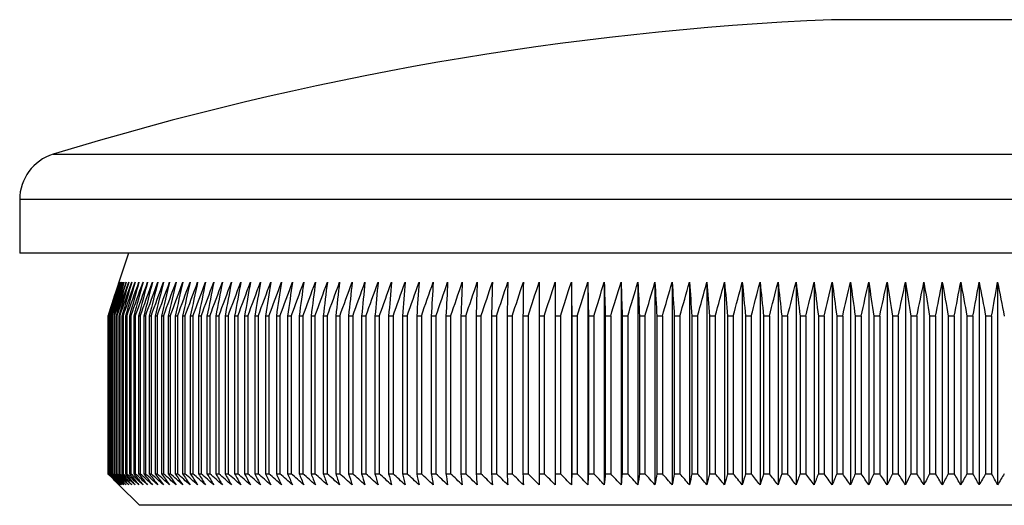
# Model space of a CAD drawing. Units: millimetres. Extents: x 5 to 292, y 5 to 205.
# Drawn here: x 194 to 226, y 106 to 121 of the extents above; entities that cross this region are included whole.
import ezdxf

# ---------------------------------------------------------------- set-up
doc = ezdxf.new("R2010")
doc.units = ezdxf.units.MM

msp = doc.modelspace()

# ---------------------------------------------------------------- linework, layer by layer
at = {"color": 7, "linetype": 'Continuous', "lineweight": 25}
for p, q in [((228.925, 121.336), (220.137, 121.336)), ((194.381, 115.632), (194.381, 113.934)), ((254.681, 113.934), (194.381, 113.934)), ((197.831, 113.934), (197.531, 113.011)), ((211.37, 113.011), (211.37, 106.584)), ((211.884, 113.011), (211.884, 106.584)), ((212.404, 113.011), (212.404, 106.584)), ((212.929, 113.011), (212.929, 106.584)), ((213.46, 113.011), (213.46, 106.584)), ((213.996, 113.011), (213.996, 106.584)), ((214.537, 113.011), (214.537, 106.584)), ((215.083, 113.011), (215.083, 106.584)), ((215.633, 113.011), (215.633, 106.584)), ((216.188, 113.011), (216.188, 106.584)), ((216.746, 113.011), (216.746, 106.584)), ((217.308, 113.011), (217.308, 106.584)), ((217.873, 113.011), (217.873, 106.584)), ((218.442, 113.011), (218.442, 106.584)), ((219.013, 113.011), (219.013, 106.584)), ((219.587, 113.011), (219.587, 106.584)), ((220.163, 113.011), (220.163, 106.584)), ((220.741, 113.011), (220.741, 106.584)), ((221.321, 113.011), (221.321, 106.584)), ((221.903, 113.011), (221.903, 106.584)), ((222.486, 113.011), (222.486, 106.584)), ((223.069, 113.011), (223.069, 106.584)), ((223.654, 113.011), (223.654, 106.584)), ((224.239, 113.011), (224.239, 106.584)), ((224.824, 113.011), (224.824, 106.584)), ((225.408, 113.011), (225.408, 106.584)), ((197.184, 111.934), (197.182, 111.934)), ((197.182, 111.934), (197.182, 106.934)), ((197.184, 111.934), (197.184, 106.934)), ((197.199, 111.934), (197.193, 111.934)), ((197.193, 111.934), (197.193, 106.934)), ((197.199, 111.934), (197.199, 106.934)), ((197.227, 111.934), (197.216, 111.934)), ((197.216, 111.934), (197.216, 106.934)), ((197.227, 111.934), (197.227, 106.934)), ((197.267, 111.934), (197.253, 111.934)), ((197.253, 111.934), (197.253, 106.934)), ((197.267, 111.934), (197.267, 106.934)), ((197.32, 111.934), (197.302, 111.934)), ((197.302, 111.934), (197.302, 106.934)), ((197.32, 111.934), (197.32, 106.934)), ((197.386, 111.934), (197.364, 111.934)), ((197.364, 111.934), (197.364, 106.934)), ((197.386, 111.934), (197.386, 106.934)), ((197.465, 111.934), (197.439, 111.934)), ((197.439, 111.934), (197.439, 106.934)), ((197.465, 111.934), (197.465, 106.934)), ((197.557, 111.934), (197.526, 111.934)), ((197.526, 111.934), (197.526, 106.934)), ((197.557, 111.934), (197.557, 106.934)), ((197.661, 111.934), (197.626, 111.934)), ((197.626, 111.934), (197.626, 106.934)), ((197.661, 111.934), (197.661, 106.934)), ((197.778, 111.934), (197.739, 111.934)), ((197.739, 111.934), (197.739, 106.934)), ((197.778, 111.934), (197.778, 106.934)), ((197.907, 111.934), (197.865, 111.934)), ((197.865, 111.934), (197.865, 106.934)), ((197.907, 111.934), (197.907, 106.934)), ((198.049, 111.934), (198.003, 111.934)), ((198.003, 111.934), (198.003, 106.934)), ((198.049, 111.934), (198.049, 106.934)), ((198.204, 111.934), (198.153, 111.934)), ((198.153, 111.934), (198.153, 106.934)), ((198.204, 111.934), (198.204, 106.934)), ((198.37, 111.934), (198.316, 111.934)), ((198.316, 111.934), (198.316, 106.934)), ((198.37, 111.934), (198.37, 106.934)), ((198.549, 111.934), (198.491, 111.934)), ((198.491, 111.934), (198.491, 106.934)), ((198.549, 111.934), (198.549, 106.934)), ((198.74, 111.934), (198.678, 111.934)), ((198.678, 111.934), (198.678, 106.934)), ((198.74, 111.934), (198.74, 106.934)), ((198.944, 111.934), (198.877, 111.934)), ((198.877, 111.934), (198.877, 106.934)), ((198.944, 111.934), (198.944, 106.934)), ((199.159, 111.934), (199.089, 111.934)), ((199.089, 111.934), (199.089, 106.934)), ((199.159, 111.934), (199.159, 106.934)), ((199.386, 111.934), (199.312, 111.934)), ((199.312, 111.934), (199.312, 106.934)), ((199.386, 111.934), (199.386, 106.934)), ((199.625, 111.934), (199.547, 111.934)), ((199.547, 111.934), (199.547, 106.934)), ((199.625, 111.934), (199.625, 106.934)), ((199.876, 111.934), (199.794, 111.934)), ((199.794, 111.934), (199.794, 106.934)), ((199.876, 111.934), (199.876, 106.934)), ((200.138, 111.934), (200.053, 111.934)), ((200.053, 111.934), (200.053, 106.934)), ((200.138, 111.934), (200.138, 106.934)), ((200.412, 111.934), (200.323, 111.934)), ((200.323, 111.934), (200.323, 106.934)), ((200.412, 111.934), (200.412, 106.934)), ((200.697, 111.934), (200.604, 111.934)), ((200.604, 111.934), (200.604, 106.934)), ((200.697, 111.934), (200.697, 106.934)), ((200.993, 111.934), (200.897, 111.934)), ((200.897, 111.934), (200.897, 106.934)), ((200.993, 111.934), (200.993, 106.934)), ((201.3, 111.934), (201.201, 111.934)), ((201.201, 111.934), (201.201, 106.934)), ((201.3, 111.934), (201.3, 106.934)), ((201.618, 111.934), (201.515, 111.934)), ((201.515, 111.934), (201.515, 106.934)), ((201.618, 111.934), (201.618, 106.934)), ((201.947, 111.934), (201.841, 111.934)), ((201.841, 111.934), (201.841, 106.934)), ((201.947, 111.934), (201.947, 106.934)), ((202.287, 111.934), (202.177, 111.934)), ((202.177, 111.934), (202.177, 106.934)), ((202.287, 111.934), (202.287, 106.934)), ((202.637, 111.934), (202.524, 111.934)), ((202.524, 111.934), (202.524, 106.934)), ((202.637, 111.934), (202.637, 106.934)), ((202.997, 111.934), (202.881, 111.934)), ((202.881, 111.934), (202.881, 106.934)), ((202.997, 111.934), (202.997, 106.934)), ((203.367, 111.934), (203.248, 111.934)), ((203.248, 111.934), (203.248, 106.934)), ((203.367, 111.934), (203.367, 106.934)), ((203.747, 111.934), (203.625, 111.934)), ((203.625, 111.934), (203.625, 106.934)), ((203.747, 111.934), (203.747, 106.934)), ((204.137, 111.934), (204.012, 111.934)), ((204.012, 111.934), (204.012, 106.934)), ((204.137, 111.934), (204.137, 106.934)), ((204.537, 111.934), (204.408, 111.934)), ((204.408, 111.934), (204.408, 106.934)), ((204.537, 111.934), (204.537, 106.934)), ((204.946, 111.934), (204.814, 111.934)), ((204.814, 111.934), (204.814, 106.934)), ((204.946, 111.934), (204.946, 106.934)), ((205.364, 111.934), (205.23, 111.934)), ((205.23, 111.934), (205.23, 106.934)), ((205.364, 111.934), (205.364, 106.934)), ((205.791, 111.934), (205.654, 111.934)), ((205.654, 111.934), (205.654, 106.934)), ((205.791, 111.934), (205.791, 106.934)), ((206.227, 111.934), (206.087, 111.934)), ((206.087, 111.934), (206.087, 106.934)), ((206.227, 111.934), (206.227, 106.934)), ((206.672, 111.934), (206.529, 111.934)), ((206.529, 111.934), (206.529, 106.934)), ((206.672, 111.934), (206.672, 106.934)), ((207.125, 111.934), (206.979, 111.934)), ((206.979, 111.934), (206.979, 106.934)), ((207.125, 111.934), (207.125, 106.934)), ((207.586, 111.934), (207.438, 111.934)), ((207.438, 111.934), (207.438, 106.934)), ((207.586, 111.934), (207.586, 106.934)), ((208.055, 111.934), (207.904, 111.934)), ((207.904, 111.934), (207.904, 106.934)), ((208.055, 111.934), (208.055, 106.934)), ((208.532, 111.934), (208.379, 111.934)), ((208.379, 111.934), (208.379, 106.934)), ((208.532, 111.934), (208.532, 106.934)), ((209.016, 111.934), (208.861, 111.934)), ((208.861, 111.934), (208.861, 106.934)), ((209.016, 111.934), (209.016, 106.934)), ((209.508, 111.934), (209.35, 111.934)), ((209.35, 111.934), (209.35, 106.934)), ((209.508, 111.934), (209.508, 106.934)), ((210.006, 111.934), (209.846, 111.934)), ((209.846, 111.934), (209.846, 106.934)), ((210.006, 111.934), (210.006, 106.934)), ((210.512, 111.934), (210.35, 111.934)), ((210.35, 111.934), (210.35, 106.934)), ((210.512, 111.934), (210.512, 106.934)), ((211.024, 111.934), (210.86, 111.934)), ((210.86, 111.934), (210.86, 106.934)), ((211.024, 111.934), (211.024, 106.934)), ((211.542, 111.934), (211.376, 111.934)), ((211.376, 111.934), (211.376, 106.934)), ((211.542, 111.934), (211.542, 106.934)), ((212.067, 111.934), (211.899, 111.934)), ((211.899, 111.934), (211.899, 106.934)), ((212.067, 111.934), (212.067, 106.934)), ((212.597, 111.934), (212.427, 111.934)), ((212.427, 111.934), (212.427, 106.934)), ((212.597, 111.934), (212.597, 106.934)), ((213.133, 111.934), (212.961, 111.934)), ((212.961, 111.934), (212.961, 106.934)), ((213.133, 111.934), (213.133, 106.934)), ((213.674, 111.934), (213.501, 111.934)), ((213.501, 111.934), (213.501, 106.934)), ((213.674, 111.934), (213.674, 106.934)), ((214.221, 111.934), (214.046, 111.934)), ((214.046, 111.934), (214.046, 106.934)), ((214.221, 111.934), (214.221, 106.934)), ((214.772, 111.934), (214.595, 111.934)), ((214.595, 111.934), (214.595, 106.934)), ((214.772, 111.934), (214.772, 106.934)), ((215.328, 111.934), (215.15, 111.934)), ((215.15, 111.934), (215.15, 106.934)), ((215.328, 111.934), (215.328, 106.934)), ((215.888, 111.934), (215.709, 111.934)), ((215.709, 111.934), (215.709, 106.934)), ((215.888, 111.934), (215.888, 106.934)), ((216.452, 111.934), (216.272, 111.934)), ((216.272, 111.934), (216.272, 106.934)), ((216.452, 111.934), (216.452, 106.934)), ((217.02, 111.934), (216.838, 111.934)), ((216.838, 111.934), (216.838, 106.934)), ((217.02, 111.934), (217.02, 106.934)), ((217.592, 111.934), (217.409, 111.934)), ((217.409, 111.934), (217.409, 106.934)), ((217.592, 111.934), (217.592, 106.934)), ((218.166, 111.934), (217.982, 111.934)), ((217.982, 111.934), (217.982, 106.934)), ((218.166, 111.934), (218.166, 106.934)), ((218.744, 111.934), (218.559, 111.934)), ((218.559, 111.934), (218.559, 106.934)), ((218.744, 111.934), (218.744, 106.934)), ((219.325, 111.934), (219.139, 111.934)), ((219.139, 111.934), (219.139, 106.934)), ((219.325, 111.934), (219.325, 106.934)), ((219.908, 111.934), (219.721, 111.934)), ((219.721, 111.934), (219.721, 106.934)), ((219.908, 111.934), (219.908, 106.934)), ((220.493, 111.934), (220.305, 111.934)), ((220.305, 111.934), (220.305, 106.934)), ((220.493, 111.934), (220.493, 106.934)), ((221.08, 111.934), (220.892, 111.934)), ((220.892, 111.934), (220.892, 106.934)), ((221.08, 111.934), (221.08, 106.934)), ((221.668, 111.934), (221.48, 111.934)), ((221.48, 111.934), (221.48, 106.934)), ((221.668, 111.934), (221.668, 106.934)), ((222.258, 111.934), (222.07, 111.934)), ((222.07, 111.934), (222.07, 106.934)), ((222.258, 111.934), (222.258, 106.934)), ((222.849, 111.934), (222.66, 111.934)), ((222.66, 111.934), (222.66, 106.934)), ((222.849, 111.934), (222.849, 106.934)), ((223.441, 111.934), (223.252, 111.934)), ((223.252, 111.934), (223.252, 106.934)), ((223.441, 111.934), (223.441, 106.934)), ((224.033, 111.934), (223.844, 111.934)), ((223.844, 111.934), (223.844, 106.934)), ((224.033, 111.934), (224.033, 106.934)), ((224.626, 111.934), (224.436, 111.934)), ((224.436, 111.934), (224.436, 106.934)), ((224.626, 111.934), (224.626, 106.934)), ((225.218, 111.934), (225.029, 111.934)), ((225.029, 111.934), (225.029, 106.934)), ((225.218, 111.934), (225.218, 106.934)), ((197.182, 106.934), (197.184, 106.934)), ((197.193, 106.934), (197.199, 106.934)), ((197.216, 106.934), (197.227, 106.934)), ((197.253, 106.934), (197.267, 106.934)), ((197.302, 106.934), (197.32, 106.934)), ((197.364, 106.934), (197.386, 106.934)), ((197.439, 106.934), (197.465, 106.934)), ((197.526, 106.934), (197.557, 106.934)), ((197.626, 106.934), (197.661, 106.934)), ((197.739, 106.934), (197.778, 106.934)), ((197.865, 106.934), (197.907, 106.934)), ((198.003, 106.934), (198.049, 106.934)), ((198.153, 106.934), (198.204, 106.934)), ((198.316, 106.934), (198.37, 106.934)), ((198.491, 106.934), (198.549, 106.934)), ((198.678, 106.934), (198.74, 106.934)), ((198.877, 106.934), (198.944, 106.934)), ((199.089, 106.934), (199.159, 106.934)), ((199.312, 106.934), (199.386, 106.934)), ((199.547, 106.934), (199.625, 106.934)), ((199.794, 106.934), (199.876, 106.934)), ((200.053, 106.934), (200.138, 106.934)), ((200.323, 106.934), (200.412, 106.934)), ((200.604, 106.934), (200.697, 106.934)), ((200.897, 106.934), (200.993, 106.934)), ((201.201, 106.934), (201.3, 106.934)), ((201.515, 106.934), (201.618, 106.934)), ((201.841, 106.934), (201.947, 106.934)), ((202.177, 106.934), (202.287, 106.934)), ((202.524, 106.934), (202.637, 106.934)), ((202.881, 106.934), (202.997, 106.934)), ((203.248, 106.934), (203.367, 106.934)), ((203.625, 106.934), (203.747, 106.934)), ((204.012, 106.934), (204.137, 106.934)), ((204.408, 106.934), (204.537, 106.934)), ((204.814, 106.934), (204.946, 106.934)), ((205.23, 106.934), (205.364, 106.934)), ((205.654, 106.934), (205.791, 106.934)), ((206.087, 106.934), (206.227, 106.934)), ((206.529, 106.934), (206.672, 106.934)), ((206.979, 106.934), (207.125, 106.934)), ((207.438, 106.934), (207.586, 106.934)), ((207.904, 106.934), (208.055, 106.934)), ((208.379, 106.934), (208.532, 106.934)), ((208.861, 106.934), (209.016, 106.934)), ((209.35, 106.934), (209.508, 106.934)), ((209.846, 106.934), (210.006, 106.934)), ((210.35, 106.934), (210.512, 106.934)), ((210.86, 106.934), (211.024, 106.934)), ((211.376, 106.934), (211.542, 106.934)), ((211.899, 106.934), (212.067, 106.934)), ((212.427, 106.934), (212.597, 106.934)), ((212.961, 106.934), (213.133, 106.934)), ((213.501, 106.934), (213.674, 106.934)), ((214.046, 106.934), (214.221, 106.934)), ((214.595, 106.934), (214.772, 106.934)), ((215.15, 106.934), (215.328, 106.934)), ((215.709, 106.934), (215.888, 106.934)), ((216.272, 106.934), (216.452, 106.934)), ((216.838, 106.934), (217.02, 106.934)), ((217.409, 106.934), (217.592, 106.934)), ((217.982, 106.934), (218.166, 106.934)), ((218.559, 106.934), (218.744, 106.934)), ((219.139, 106.934), (219.325, 106.934)), ((219.721, 106.934), (219.908, 106.934)), ((220.305, 106.934), (220.493, 106.934)), ((220.892, 106.934), (221.08, 106.934)), ((221.48, 106.934), (221.668, 106.934)), ((222.07, 106.934), (222.258, 106.934)), ((222.66, 106.934), (222.849, 106.934)), ((223.252, 106.934), (223.441, 106.934)), ((223.844, 106.934), (224.033, 106.934)), ((224.436, 106.934), (224.626, 106.934)), ((225.029, 106.934), (225.218, 106.934)), ((197.531, 106.584), (198.181, 105.934)), ((250.881, 105.934), (198.181, 105.934))]:
    msp.add_line(p, q, dxfattribs=at)
at = {"color": 8, "linetype": 'Continuous', "lineweight": 25}
for p, q in [((195.441, 117.066), (253.622, 117.066)), ((254.681, 115.632), (194.381, 115.632))]:
    msp.add_line(p, q, dxfattribs=at)
at = {"color": 7, "linetype": 'Continuous', "lineweight": 25}
for centre, radius, start, end in [((224.531, 22.379), 99.055, 92.54258, 107.07852), ((195.881, 115.632), 1.5, 107.0785, 180)]:
    msp.add_arc(centre, radius, start, end, dxfattribs=at)
for points in [[(197.531, 113.011), (197.414, 112.652), (197.298, 112.293), (197.182, 111.934)], [(197.184, 111.934), (197.302, 112.293), (197.419, 112.652), (197.537, 113.011)], [(197.537, 113.011), (197.422, 112.652), (197.307, 112.293), (197.193, 111.934)], [(197.199, 111.934), (197.318, 112.293), (197.437, 112.652), (197.556, 113.011)], [(197.556, 113.011), (197.443, 112.652), (197.329, 112.293), (197.216, 111.934)], [(197.227, 111.934), (197.347, 112.293), (197.467, 112.652), (197.588, 113.011)], [(197.588, 113.011), (197.476, 112.652), (197.364, 112.293), (197.253, 111.934)], [(197.267, 111.934), (197.389, 112.293), (197.51, 112.652), (197.632, 113.011)], [(197.632, 113.011), (197.522, 112.652), (197.412, 112.293), (197.302, 111.934)], [(197.32, 111.934), (197.443, 112.293), (197.566, 112.652), (197.689, 113.011)], [(197.689, 113.011), (197.581, 112.652), (197.472, 112.293), (197.364, 111.934)], [(197.386, 111.934), (197.51, 112.293), (197.635, 112.652), (197.759, 113.011)], [(197.759, 113.011), (197.652, 112.652), (197.545, 112.293), (197.439, 111.934)], [(197.465, 111.934), (197.59, 112.293), (197.716, 112.652), (197.841, 113.011)], [(197.841, 113.011), (197.736, 112.652), (197.631, 112.293), (197.526, 111.934)], [(197.557, 111.934), (197.683, 112.293), (197.809, 112.652), (197.936, 113.011)], [(197.936, 113.011), (197.832, 112.652), (197.729, 112.293), (197.626, 111.934)], [(197.661, 111.934), (197.788, 112.293), (197.915, 112.652), (198.043, 113.011)], [(198.043, 113.011), (197.941, 112.652), (197.84, 112.293), (197.739, 111.934)], [(197.778, 111.934), (197.906, 112.293), (198.034, 112.652), (198.162, 113.011)], [(198.162, 113.011), (198.063, 112.652), (197.964, 112.293), (197.865, 111.934)], [(197.907, 111.934), (198.036, 112.293), (198.165, 112.652), (198.294, 113.011)], [(198.294, 113.011), (198.197, 112.652), (198.1, 112.293), (198.003, 111.934)], [(198.049, 111.934), (198.179, 112.293), (198.309, 112.652), (198.439, 113.011)], [(198.439, 113.011), (198.343, 112.652), (198.248, 112.293), (198.153, 111.934)], [(198.204, 111.934), (198.334, 112.293), (198.464, 112.652), (198.595, 113.011)], [(198.595, 113.011), (198.502, 112.652), (198.409, 112.293), (198.316, 111.934)], [(198.37, 111.934), (198.501, 112.293), (198.632, 112.652), (198.764, 113.011)], [(198.764, 113.011), (198.673, 112.652), (198.581, 112.293), (198.491, 111.934)], [(198.549, 111.934), (198.681, 112.293), (198.812, 112.652), (198.944, 113.011)], [(198.944, 113.011), (198.855, 112.652), (198.767, 112.293), (198.678, 111.934)], [(198.74, 111.934), (198.872, 112.293), (199.005, 112.652), (199.137, 113.011)], [(199.137, 113.011), (199.05, 112.652), (198.964, 112.293), (198.877, 111.934)], [(198.944, 111.934), (199.076, 112.293), (199.209, 112.652), (199.342, 113.011)], [(199.342, 113.011), (199.257, 112.652), (199.173, 112.293), (199.089, 111.934)], [(199.159, 111.934), (199.292, 112.293), (199.425, 112.652), (199.558, 113.011)], [(199.558, 113.011), (199.476, 112.652), (199.394, 112.293), (199.312, 111.934)], [(199.386, 111.934), (199.519, 112.293), (199.653, 112.652), (199.787, 113.011)], [(199.787, 113.011), (199.707, 112.652), (199.627, 112.293), (199.547, 111.934)], [(199.625, 111.934), (199.759, 112.293), (199.892, 112.652), (200.027, 113.011)], [(200.027, 113.011), (199.949, 112.652), (199.872, 112.293), (199.794, 111.934)], [(199.876, 111.934), (200.009, 112.293), (200.144, 112.652), (200.278, 113.011)], [(200.278, 113.011), (200.203, 112.652), (200.128, 112.293), (200.053, 111.934)], [(200.138, 111.934), (200.272, 112.293), (200.406, 112.652), (200.541, 113.011)], [(200.541, 113.011), (200.468, 112.652), (200.395, 112.293), (200.323, 111.934)], [(200.412, 111.934), (200.546, 112.293), (200.68, 112.652), (200.815, 113.011)], [(200.815, 113.011), (200.744, 112.652), (200.674, 112.293), (200.604, 111.934)], [(200.697, 111.934), (200.831, 112.293), (200.965, 112.652), (201.1, 113.011)], [(201.1, 113.011), (201.032, 112.652), (200.964, 112.293), (200.897, 111.934)], [(200.993, 111.934), (201.127, 112.293), (201.261, 112.652), (201.396, 113.011)], [(201.396, 113.011), (201.331, 112.652), (201.266, 112.293), (201.201, 111.934)], [(201.3, 111.934), (201.434, 112.293), (201.568, 112.652), (201.703, 113.011)], [(201.703, 113.011), (201.64, 112.652), (201.578, 112.293), (201.515, 111.934)], [(201.618, 111.934), (201.752, 112.293), (201.886, 112.652), (202.021, 113.011)], [(202.021, 113.011), (201.961, 112.652), (201.901, 112.293), (201.841, 111.934)], [(201.947, 111.934), (202.081, 112.293), (202.215, 112.652), (202.349, 113.011)], [(202.349, 113.011), (202.292, 112.652), (202.234, 112.293), (202.177, 111.934)], [(202.287, 111.934), (202.42, 112.293), (202.554, 112.652), (202.688, 113.011)], [(202.688, 113.011), (202.633, 112.652), (202.578, 112.293), (202.524, 111.934)], [(202.637, 111.934), (202.77, 112.293), (202.903, 112.652), (203.037, 113.011)], [(203.037, 113.011), (202.985, 112.652), (202.933, 112.293), (202.881, 111.934)], [(202.997, 111.934), (203.129, 112.293), (203.262, 112.652), (203.396, 113.011)], [(203.396, 113.011), (203.346, 112.652), (203.297, 112.293), (203.248, 111.934)], [(203.367, 111.934), (203.499, 112.293), (203.632, 112.652), (203.765, 113.011)], [(203.765, 113.011), (203.718, 112.652), (203.671, 112.293), (203.625, 111.934)], [(203.747, 111.934), (203.879, 112.293), (204.011, 112.652), (204.143, 113.011)], [(204.143, 113.011), (204.099, 112.652), (204.056, 112.293), (204.012, 111.934)], [(204.137, 111.934), (204.269, 112.293), (204.4, 112.652), (204.532, 113.011)], [(204.532, 113.011), (204.49, 112.652), (204.449, 112.293), (204.408, 111.934)], [(204.537, 111.934), (204.668, 112.293), (204.798, 112.652), (204.929, 113.011)], [(204.929, 113.011), (204.891, 112.652), (204.853, 112.293), (204.814, 111.934)], [(204.946, 111.934), (205.076, 112.293), (205.206, 112.652), (205.336, 113.011)], [(205.336, 113.011), (205.301, 112.652), (205.265, 112.293), (205.23, 111.934)], [(205.364, 111.934), (205.493, 112.293), (205.622, 112.652), (205.752, 113.011)], [(205.752, 113.011), (205.719, 112.652), (205.687, 112.293), (205.654, 111.934)], [(205.791, 111.934), (205.92, 112.293), (206.048, 112.652), (206.177, 113.011)], [(206.177, 113.011), (206.147, 112.652), (206.117, 112.293), (206.087, 111.934)], [(206.227, 111.934), (206.355, 112.293), (206.482, 112.652), (206.61, 113.011)], [(206.61, 113.011), (206.583, 112.652), (206.556, 112.293), (206.529, 111.934)], [(206.672, 111.934), (206.798, 112.293), (206.925, 112.652), (207.052, 113.011)], [(207.052, 113.011), (207.028, 112.652), (207.003, 112.293), (206.979, 111.934)], [(207.125, 111.934), (207.25, 112.293), (207.376, 112.652), (207.502, 113.011)], [(207.502, 113.011), (207.48, 112.652), (207.459, 112.293), (207.438, 111.934)], [(207.586, 111.934), (207.71, 112.293), (207.835, 112.652), (207.96, 113.011)], [(207.96, 113.011), (207.941, 112.652), (207.923, 112.293), (207.904, 111.934)], [(208.055, 111.934), (208.178, 112.293), (208.302, 112.652), (208.425, 113.011)], [(208.425, 113.011), (208.41, 112.652), (208.394, 112.293), (208.379, 111.934)], [(208.532, 111.934), (208.654, 112.293), (208.776, 112.652), (208.898, 113.011)], [(208.898, 113.011), (208.886, 112.652), (208.873, 112.293), (208.861, 111.934)], [(209.016, 111.934), (209.137, 112.293), (209.258, 112.652), (209.379, 113.011)], [(209.379, 113.011), (209.369, 112.652), (209.36, 112.293), (209.35, 111.934)], [(209.508, 111.934), (209.627, 112.293), (209.747, 112.652), (209.867, 113.011)], [(209.867, 113.011), (209.86, 112.652), (209.853, 112.293), (209.846, 111.934)], [(210.006, 111.934), (210.125, 112.293), (210.243, 112.652), (210.361, 113.011)], [(210.361, 113.011), (210.357, 112.652), (210.354, 112.293), (210.35, 111.934)], [(210.512, 111.934), (210.629, 112.293), (210.745, 112.652), (210.863, 113.011)], [(210.863, 113.011), (210.862, 112.652), (210.861, 112.293), (210.86, 111.934)], [(211.024, 111.934), (211.139, 112.293), (211.255, 112.652), (211.37, 113.011)], [(211.37, 113.011), (211.372, 112.652), (211.374, 112.293), (211.376, 111.934)], [(211.542, 111.934), (211.656, 112.293), (211.77, 112.652), (211.884, 113.011)], [(211.884, 113.011), (211.889, 112.652), (211.894, 112.293), (211.899, 111.934)], [(212.067, 111.934), (212.179, 112.293), (212.291, 112.652), (212.404, 113.011)], [(212.404, 113.011), (212.412, 112.652), (212.419, 112.293), (212.427, 111.934)], [(212.597, 111.934), (212.708, 112.293), (212.818, 112.652), (212.929, 113.011)], [(212.929, 113.011), (212.94, 112.652), (212.951, 112.293), (212.961, 111.934)], [(213.133, 111.934), (213.242, 112.293), (213.351, 112.652), (213.46, 113.011)], [(213.46, 113.011), (213.474, 112.652), (213.487, 112.293), (213.501, 111.934)], [(213.674, 111.934), (213.782, 112.293), (213.889, 112.652), (213.996, 113.011)], [(213.996, 113.011), (214.013, 112.652), (214.029, 112.293), (214.046, 111.934)], [(214.221, 111.934), (214.326, 112.293), (214.432, 112.652), (214.537, 113.011)], [(214.537, 113.011), (214.557, 112.652), (214.576, 112.293), (214.595, 111.934)], [(214.772, 111.934), (214.876, 112.293), (214.979, 112.652), (215.083, 113.011)], [(215.083, 113.011), (215.105, 112.652), (215.128, 112.293), (215.15, 111.934)], [(215.328, 111.934), (215.429, 112.293), (215.531, 112.652), (215.633, 113.011)], [(215.633, 113.011), (215.658, 112.652), (215.684, 112.293), (215.709, 111.934)], [(215.888, 111.934), (215.988, 112.293), (216.088, 112.652), (216.188, 113.011)], [(216.188, 113.011), (216.216, 112.652), (216.244, 112.293), (216.272, 111.934)], [(216.452, 111.934), (216.55, 112.293), (216.648, 112.652), (216.746, 113.011)], [(216.746, 113.011), (216.777, 112.652), (216.808, 112.293), (216.838, 111.934)], [(217.02, 111.934), (217.116, 112.293), (217.212, 112.652), (217.308, 113.011)], [(217.308, 113.011), (217.342, 112.652), (217.375, 112.293), (217.409, 111.934)], [(217.592, 111.934), (217.685, 112.293), (217.779, 112.652), (217.873, 113.011)], [(217.873, 113.011), (217.91, 112.652), (217.946, 112.293), (217.982, 111.934)], [(218.166, 111.934), (218.258, 112.293), (218.35, 112.652), (218.442, 113.011)], [(218.442, 113.011), (218.481, 112.652), (218.52, 112.293), (218.559, 111.934)], [(218.744, 111.934), (218.834, 112.293), (218.923, 112.652), (219.013, 113.011)], [(219.013, 113.011), (219.055, 112.652), (219.097, 112.293), (219.139, 111.934)], [(219.325, 111.934), (219.412, 112.293), (219.499, 112.652), (219.587, 113.011)], [(219.587, 113.011), (219.632, 112.652), (219.676, 112.293), (219.721, 111.934)], [(219.908, 111.934), (219.993, 112.293), (220.078, 112.652), (220.163, 113.011)], [(220.163, 113.011), (220.211, 112.652), (220.258, 112.293), (220.305, 111.934)], [(220.493, 111.934), (220.575, 112.293), (220.658, 112.652), (220.741, 113.011)], [(220.741, 113.011), (220.792, 112.652), (220.842, 112.293), (220.892, 111.934)], [(221.08, 111.934), (221.16, 112.293), (221.241, 112.652), (221.321, 113.011)], [(221.321, 113.011), (221.374, 112.652), (221.427, 112.293), (221.48, 111.934)], [(221.668, 111.934), (221.746, 112.293), (221.824, 112.652), (221.903, 113.011)], [(221.903, 113.011), (221.959, 112.652), (222.014, 112.293), (222.07, 111.934)], [(222.258, 111.934), (222.334, 112.293), (222.41, 112.652), (222.486, 113.011)], [(222.486, 113.011), (222.544, 112.652), (222.602, 112.293), (222.66, 111.934)], [(222.849, 111.934), (222.922, 112.293), (222.996, 112.652), (223.069, 113.011)], [(223.069, 113.011), (223.13, 112.652), (223.191, 112.293), (223.252, 111.934)], [(223.441, 111.934), (223.512, 112.293), (223.583, 112.652), (223.654, 113.011)], [(223.654, 113.011), (223.717, 112.652), (223.781, 112.293), (223.844, 111.934)], [(224.033, 111.934), (224.102, 112.293), (224.17, 112.652), (224.239, 113.011)], [(224.239, 113.011), (224.305, 112.652), (224.371, 112.293), (224.436, 111.934)], [(224.626, 111.934), (224.692, 112.293), (224.758, 112.652), (224.824, 113.011)], [(224.824, 113.011), (224.892, 112.652), (224.961, 112.293), (225.029, 111.934)], [(225.218, 111.934), (225.282, 112.293), (225.345, 112.652), (225.408, 113.011)], [(225.408, 113.011), (225.48, 112.652), (225.551, 112.293), (225.621, 111.934)], [(197.182, 106.934), (197.298, 106.817), (197.415, 106.7), (197.531, 106.584)], [(197.537, 106.584), (197.42, 106.7), (197.302, 106.817), (197.184, 106.934)], [(197.193, 106.934), (197.307, 106.817), (197.422, 106.7), (197.537, 106.584)], [(197.556, 106.584), (197.437, 106.7), (197.318, 106.817), (197.199, 106.934)], [(197.216, 106.934), (197.33, 106.817), (197.443, 106.7), (197.556, 106.584)], [(197.588, 106.584), (197.467, 106.7), (197.347, 106.817), (197.227, 106.934)], [(197.253, 106.934), (197.364, 106.817), (197.476, 106.7), (197.588, 106.584)], [(197.632, 106.584), (197.511, 106.7), (197.389, 106.817), (197.267, 106.934)], [(197.302, 106.934), (197.412, 106.817), (197.522, 106.7), (197.632, 106.584)], [(197.689, 106.584), (197.566, 106.7), (197.443, 106.817), (197.32, 106.934)], [(197.364, 106.934), (197.472, 106.817), (197.581, 106.7), (197.689, 106.584)], [(197.759, 106.584), (197.635, 106.7), (197.511, 106.817), (197.386, 106.934)], [(197.439, 106.934), (197.545, 106.817), (197.652, 106.7), (197.759, 106.584)], [(197.841, 106.584), (197.716, 106.7), (197.59, 106.817), (197.465, 106.934)], [(197.526, 106.934), (197.631, 106.817), (197.736, 106.7), (197.841, 106.584)], [(197.936, 106.584), (197.809, 106.7), (197.683, 106.817), (197.557, 106.934)], [(197.626, 106.934), (197.729, 106.817), (197.833, 106.7), (197.936, 106.584)], [(198.043, 106.584), (197.915, 106.7), (197.788, 106.817), (197.661, 106.934)], [(197.739, 106.934), (197.84, 106.817), (197.942, 106.7), (198.043, 106.584)], [(198.162, 106.584), (198.034, 106.7), (197.906, 106.817), (197.778, 106.934)], [(197.865, 106.934), (197.964, 106.817), (198.063, 106.7), (198.162, 106.584)], [(198.294, 106.584), (198.165, 106.7), (198.036, 106.817), (197.907, 106.934)], [(198.003, 106.934), (198.1, 106.817), (198.197, 106.7), (198.294, 106.584)], [(198.439, 106.584), (198.309, 106.7), (198.179, 106.817), (198.049, 106.934)], [(198.153, 106.934), (198.248, 106.817), (198.343, 106.7), (198.439, 106.584)], [(198.595, 106.584), (198.464, 106.7), (198.334, 106.817), (198.204, 106.934)], [(198.316, 106.934), (198.409, 106.817), (198.502, 106.7), (198.595, 106.584)], [(198.764, 106.584), (198.632, 106.7), (198.501, 106.817), (198.37, 106.934)], [(198.491, 106.934), (198.582, 106.817), (198.673, 106.7), (198.764, 106.584)], [(198.944, 106.584), (198.813, 106.7), (198.681, 106.817), (198.549, 106.934)], [(198.678, 106.934), (198.767, 106.817), (198.856, 106.7), (198.944, 106.584)], [(199.137, 106.584), (199.005, 106.7), (198.872, 106.817), (198.74, 106.934)], [(198.877, 106.934), (198.964, 106.817), (199.051, 106.7), (199.137, 106.584)], [(199.342, 106.584), (199.209, 106.7), (199.076, 106.817), (198.944, 106.934)], [(199.089, 106.934), (199.173, 106.817), (199.257, 106.7), (199.342, 106.584)], [(199.558, 106.584), (199.425, 106.7), (199.292, 106.817), (199.159, 106.934)], [(199.312, 106.934), (199.394, 106.817), (199.476, 106.7), (199.558, 106.584)], [(199.787, 106.584), (199.653, 106.7), (199.519, 106.817), (199.386, 106.934)], [(199.547, 106.934), (199.627, 106.817), (199.707, 106.7), (199.787, 106.584)], [(200.027, 106.584), (199.893, 106.7), (199.759, 106.817), (199.625, 106.934)], [(199.794, 106.934), (199.872, 106.817), (199.949, 106.7), (200.027, 106.584)], [(200.278, 106.584), (200.144, 106.7), (200.01, 106.817), (199.876, 106.934)], [(200.053, 106.934), (200.128, 106.817), (200.203, 106.7), (200.278, 106.584)], [(200.541, 106.584), (200.406, 106.7), (200.272, 106.817), (200.138, 106.934)], [(200.323, 106.934), (200.395, 106.817), (200.468, 106.7), (200.541, 106.584)], [(200.815, 106.584), (200.68, 106.7), (200.546, 106.817), (200.412, 106.934)], [(200.604, 106.934), (200.674, 106.817), (200.745, 106.7), (200.815, 106.584)], [(201.1, 106.584), (200.965, 106.7), (200.831, 106.817), (200.697, 106.934)], [(200.897, 106.934), (200.965, 106.817), (201.032, 106.7), (201.1, 106.584)], [(201.396, 106.584), (201.261, 106.7), (201.127, 106.817), (200.993, 106.934)], [(201.201, 106.934), (201.266, 106.817), (201.331, 106.7), (201.396, 106.584)], [(201.703, 106.584), (201.569, 106.7), (201.434, 106.817), (201.3, 106.934)], [(201.515, 106.934), (201.578, 106.817), (201.64, 106.7), (201.703, 106.584)], [(202.021, 106.584), (201.886, 106.7), (201.752, 106.817), (201.618, 106.934)], [(201.841, 106.934), (201.901, 106.817), (201.961, 106.7), (202.021, 106.584)], [(202.349, 106.584), (202.215, 106.7), (202.081, 106.817), (201.947, 106.934)], [(202.177, 106.934), (202.234, 106.817), (202.292, 106.7), (202.349, 106.584)], [(202.688, 106.584), (202.554, 106.7), (202.42, 106.817), (202.287, 106.934)], [(202.524, 106.934), (202.578, 106.817), (202.633, 106.7), (202.688, 106.584)], [(203.037, 106.584), (202.903, 106.7), (202.77, 106.817), (202.637, 106.934)], [(202.881, 106.934), (202.933, 106.817), (202.985, 106.7), (203.037, 106.584)], [(203.396, 106.584), (203.263, 106.7), (203.13, 106.817), (202.997, 106.934)], [(203.248, 106.934), (203.297, 106.817), (203.346, 106.7), (203.396, 106.584)], [(203.765, 106.584), (203.632, 106.7), (203.499, 106.817), (203.367, 106.934)], [(203.625, 106.934), (203.671, 106.817), (203.718, 106.7), (203.765, 106.584)], [(204.143, 106.584), (204.011, 106.7), (203.879, 106.817), (203.747, 106.934)], [(204.012, 106.934), (204.056, 106.817), (204.099, 106.7), (204.143, 106.584)], [(204.532, 106.584), (204.4, 106.7), (204.269, 106.817), (204.137, 106.934)], [(204.408, 106.934), (204.449, 106.817), (204.49, 106.7), (204.532, 106.584)], [(204.929, 106.584), (204.798, 106.7), (204.668, 106.817), (204.537, 106.934)], [(204.814, 106.934), (204.853, 106.817), (204.891, 106.7), (204.929, 106.584)], [(205.336, 106.584), (205.206, 106.7), (205.076, 106.817), (204.946, 106.934)], [(205.23, 106.934), (205.265, 106.817), (205.301, 106.7), (205.336, 106.584)], [(205.752, 106.584), (205.623, 106.7), (205.493, 106.817), (205.364, 106.934)], [(205.654, 106.934), (205.687, 106.817), (205.719, 106.7), (205.752, 106.584)], [(206.177, 106.584), (206.048, 106.7), (205.92, 106.817), (205.791, 106.934)], [(206.087, 106.934), (206.117, 106.817), (206.147, 106.7), (206.177, 106.584)], [(206.61, 106.584), (206.482, 106.7), (206.355, 106.817), (206.227, 106.934)], [(206.529, 106.934), (206.556, 106.817), (206.583, 106.7), (206.61, 106.584)], [(207.052, 106.584), (206.925, 106.7), (206.798, 106.817), (206.672, 106.934)], [(206.979, 106.934), (207.003, 106.817), (207.028, 106.7), (207.052, 106.584)], [(207.502, 106.584), (207.376, 106.7), (207.25, 106.817), (207.125, 106.934)], [(207.438, 106.934), (207.459, 106.817), (207.48, 106.7), (207.502, 106.584)], [(207.96, 106.584), (207.835, 106.7), (207.71, 106.817), (207.586, 106.934)], [(207.904, 106.934), (207.923, 106.817), (207.941, 106.7), (207.96, 106.584)], [(208.425, 106.584), (208.302, 106.7), (208.178, 106.817), (208.055, 106.934)], [(208.379, 106.934), (208.394, 106.817), (208.41, 106.7), (208.425, 106.584)], [(208.898, 106.584), (208.776, 106.7), (208.654, 106.817), (208.532, 106.934)], [(208.861, 106.934), (208.873, 106.817), (208.886, 106.7), (208.898, 106.584)], [(209.379, 106.584), (209.258, 106.7), (209.137, 106.817), (209.016, 106.934)], [(209.35, 106.934), (209.36, 106.817), (209.369, 106.7), (209.379, 106.584)], [(209.867, 106.584), (209.747, 106.7), (209.627, 106.817), (209.508, 106.934)], [(209.846, 106.934), (209.853, 106.817), (209.86, 106.7), (209.867, 106.584)], [(210.361, 106.584), (210.243, 106.7), (210.125, 106.817), (210.006, 106.934)], [(210.35, 106.934), (210.354, 106.817), (210.357, 106.7), (210.361, 106.584)], [(210.863, 106.584), (210.746, 106.7), (210.629, 106.817), (210.512, 106.934)], [(210.86, 106.934), (210.861, 106.817), (210.862, 106.7), (210.863, 106.584)], [(211.37, 106.584), (211.255, 106.7), (211.139, 106.817), (211.024, 106.934)], [(211.376, 106.934), (211.374, 106.817), (211.372, 106.7), (211.37, 106.584)], [(211.884, 106.584), (211.77, 106.7), (211.656, 106.817), (211.542, 106.934)], [(211.899, 106.934), (211.894, 106.817), (211.889, 106.7), (211.884, 106.584)], [(212.404, 106.584), (212.291, 106.7), (212.179, 106.817), (212.067, 106.934)], [(212.427, 106.934), (212.419, 106.817), (212.412, 106.7), (212.404, 106.584)], [(212.929, 106.584), (212.819, 106.7), (212.708, 106.817), (212.597, 106.934)], [(212.961, 106.934), (212.951, 106.817), (212.94, 106.7), (212.929, 106.584)], [(213.46, 106.584), (213.351, 106.7), (213.242, 106.817), (213.133, 106.934)], [(213.501, 106.934), (213.487, 106.817), (213.474, 106.7), (213.46, 106.584)], [(213.996, 106.584), (213.889, 106.7), (213.782, 106.817), (213.674, 106.934)], [(214.046, 106.934), (214.029, 106.817), (214.013, 106.7), (213.996, 106.584)], [(214.537, 106.584), (214.432, 106.7), (214.326, 106.817), (214.221, 106.934)], [(214.595, 106.934), (214.576, 106.817), (214.557, 106.7), (214.537, 106.584)], [(215.083, 106.584), (214.979, 106.7), (214.876, 106.817), (214.772, 106.934)], [(215.15, 106.934), (215.128, 106.817), (215.105, 106.7), (215.083, 106.584)], [(215.633, 106.584), (215.531, 106.7), (215.43, 106.817), (215.328, 106.934)], [(215.709, 106.934), (215.684, 106.817), (215.658, 106.7), (215.633, 106.584)], [(216.188, 106.584), (216.088, 106.7), (215.988, 106.817), (215.888, 106.934)], [(216.272, 106.934), (216.244, 106.817), (216.216, 106.7), (216.188, 106.584)], [(216.746, 106.584), (216.648, 106.7), (216.55, 106.817), (216.452, 106.934)], [(216.838, 106.934), (216.808, 106.817), (216.777, 106.7), (216.746, 106.584)], [(217.308, 106.584), (217.212, 106.7), (217.116, 106.817), (217.02, 106.934)], [(217.409, 106.934), (217.375, 106.817), (217.342, 106.7), (217.308, 106.584)], [(217.873, 106.584), (217.779, 106.7), (217.685, 106.817), (217.592, 106.934)], [(217.982, 106.934), (217.946, 106.817), (217.91, 106.7), (217.873, 106.584)], [(218.442, 106.584), (218.35, 106.7), (218.258, 106.817), (218.166, 106.934)], [(218.559, 106.934), (218.52, 106.817), (218.481, 106.7), (218.442, 106.584)], [(219.013, 106.584), (218.923, 106.7), (218.834, 106.817), (218.744, 106.934)], [(219.139, 106.934), (219.097, 106.817), (219.055, 106.7), (219.013, 106.584)], [(219.587, 106.584), (219.499, 106.7), (219.412, 106.817), (219.325, 106.934)], [(219.721, 106.934), (219.676, 106.817), (219.632, 106.7), (219.587, 106.584)], [(220.163, 106.584), (220.078, 106.7), (219.993, 106.817), (219.908, 106.934)], [(220.305, 106.934), (220.258, 106.817), (220.211, 106.7), (220.163, 106.584)], [(220.741, 106.584), (220.658, 106.7), (220.575, 106.817), (220.493, 106.934)], [(220.892, 106.934), (220.842, 106.817), (220.792, 106.7), (220.741, 106.584)], [(221.321, 106.584), (221.241, 106.7), (221.16, 106.817), (221.08, 106.934)], [(221.48, 106.934), (221.427, 106.817), (221.374, 106.7), (221.321, 106.584)], [(221.903, 106.584), (221.825, 106.7), (221.746, 106.817), (221.668, 106.934)], [(222.07, 106.934), (222.014, 106.817), (221.958, 106.7), (221.903, 106.584)], [(222.486, 106.584), (222.41, 106.7), (222.334, 106.817), (222.258, 106.934)], [(222.66, 106.934), (222.602, 106.817), (222.544, 106.7), (222.486, 106.584)], [(223.069, 106.584), (222.996, 106.7), (222.922, 106.817), (222.849, 106.934)], [(223.252, 106.934), (223.191, 106.817), (223.13, 106.7), (223.069, 106.584)], [(223.654, 106.584), (223.583, 106.7), (223.512, 106.817), (223.441, 106.934)], [(223.844, 106.934), (223.781, 106.817), (223.717, 106.7), (223.654, 106.584)], [(224.239, 106.584), (224.17, 106.7), (224.102, 106.817), (224.033, 106.934)], [(224.436, 106.934), (224.371, 106.817), (224.305, 106.7), (224.239, 106.584)], [(224.824, 106.584), (224.758, 106.7), (224.692, 106.817), (224.626, 106.934)], [(225.029, 106.934), (224.961, 106.817), (224.892, 106.7), (224.824, 106.584)], [(225.408, 106.584), (225.345, 106.7), (225.282, 106.817), (225.218, 106.934)], [(225.621, 106.934), (225.55, 106.817), (225.479, 106.7), (225.408, 106.584)]]:
    msp.add_open_spline(points, degree=3, dxfattribs=at)

doc.saveas('drawing.dxf')
